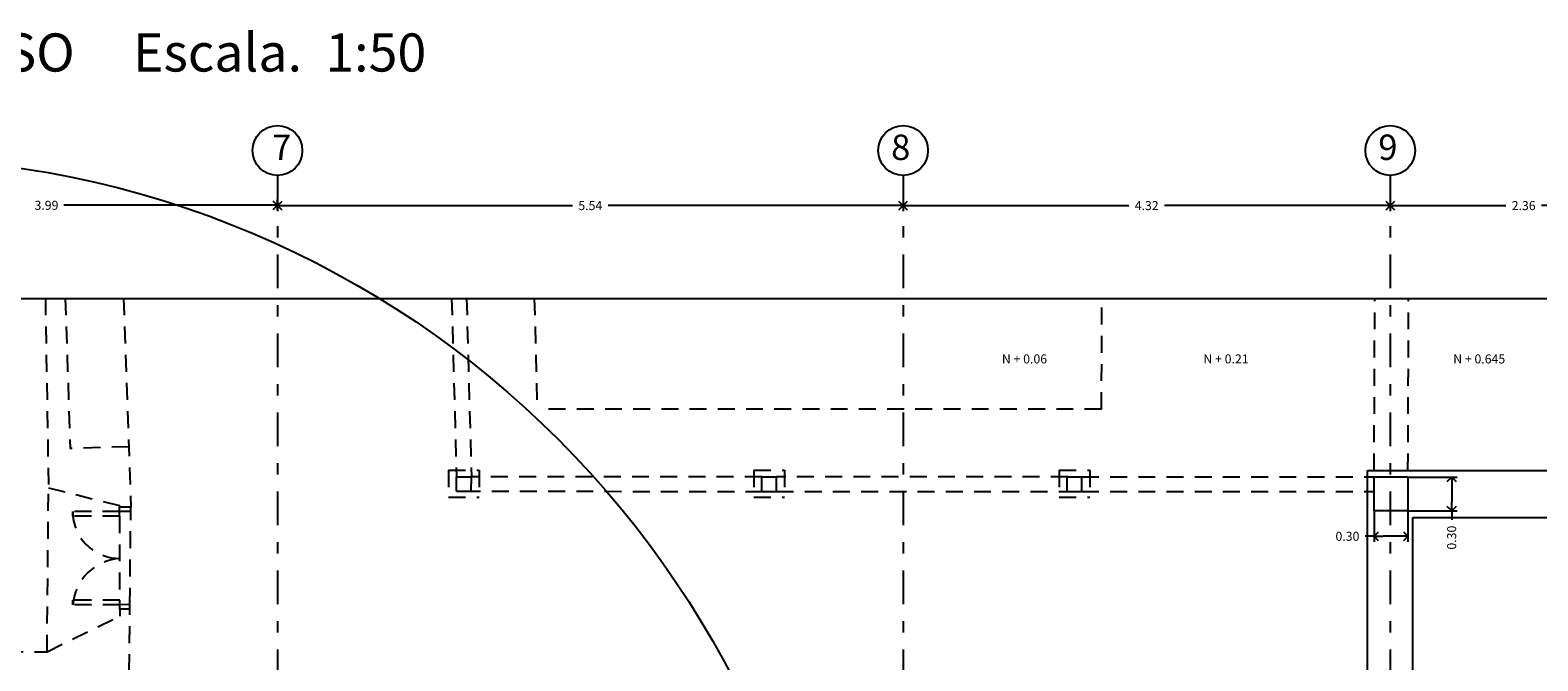
# Model space of a CAD drawing. Units: millimetres. Extents: x 0 to 321, y 1 to 34.
# Drawn here: x 27 to 41, y 28 to 34 of the extents above; entities that cross this region are included whole.
import ezdxf

# ---------------------------------------------------------------- set-up
doc = ezdxf.new("R2010")
doc.units = ezdxf.units.MM
doc.linetypes.add('TRAZO_Y_PUNTOX2', pattern=[2, 1, -0.5, 0, -0.5])
doc.linetypes.add('TRAZOS', pattern=[0.75, 0.5, -0.25])
for name, color, linetype in [('columnas', 6, 'Continuous'), ('EJES Y COLUMNAS', 7, 'Continuous'), ('MUROS 1', 6, 'Continuous'), ('SOBRECIM', 7, 'Continuous'), ('ZAPATAS', 7, 'Continuous')]:
    doc.layers.add(name, color=color, linetype=linetype)
doc.styles.add('BOOK', font='BOOKOS.TTF', dxfattribs={"height": 0.75})
doc.styles.add('COTAS-50', font='romans.shx', dxfattribs={"height": 0.08})
doc.styles.add('EJES', font='txt', dxfattribs={"height": 0.225})
doc.styles.add('titulos', font='ARIAL.TTF', dxfattribs={"height": 0.225})
doc.dimstyles.new('COTAS-50', dxfattribs={"dimtxt": 0.08, "dimasz": 0.08, "dimexe": 0.05, "dimexo": 0, "dimgap": 0.035, "dimtad": 0, "dimzin": 1, "dimdsep": 46, "dimtxsty": 'COTAS-50', "dimblk": 'OPEN90', "dimcen": 0.1, "dimdle": 0.005, "dimclrd": 8, "dimclre": 8, "dimazin": 1, "dimtfac": 1, "dimtmove": 0, "dimatfit": 3, "dimldrblk": 'OPEN90', "dimfxl": 0, "dimtolj": 1, "dimtzin": 0, "dimarcsym": 0})

# ---------------------------------------------------------------- blocks, each defined once
blk = doc.blocks.new('_Open90')
at = {"layer": 'EJES Y COLUMNAS', "color": 0, "lineweight": -2}
for p, q in [((0, 0), (-1, 0)), ((-0.5, 0.5), (0, 0)), ((0, 0), (-0.5, -0.5))]:
    blk.add_line(p, q, dxfattribs=at)
blk = doc.blocks.new('*D87')
at = {"layer": 'Defpoints', "color": 0}
for p in [(29.492, 32.181), (35.036, 32.181), (35.036, 32.174)]:
    blk.add_point(p, dxfattribs=at)
at = {"layer": 'ZAPATAS', "color": 8, "lineweight": -2}
for p, q in [((29.492, 32.181), (29.492, 32.124)), ((29.572, 32.174), (32.105, 32.174)), ((34.956, 32.174), (32.423, 32.174)), ((35.036, 32.181), (35.036, 32.124))]:
    blk.add_line(p, q, dxfattribs=at)
at = {"layer": 'ZAPATAS', "color": 8, "lineweight": -2, "xscale": 0.08, "yscale": 0.08, "zscale": 0.08, "rotation": 180}
blk.add_blockref('_Open90', (29.492, 32.174), dxfattribs=at)
at = {"layer": 'ZAPATAS', "color": 8, "lineweight": -2, "xscale": 0.08, "yscale": 0.08, "zscale": 0.08}
blk.add_blockref('_Open90', (35.036, 32.174), dxfattribs=at)
at = {"layer": 'ZAPATAS', "color": 0, "insert": (32.264, 32.174), "char_height": 0.08, "attachment_point": 5, "style": 'COTAS-50'}
blk.add_mtext('\\A1;5.54', dxfattribs=at)
blk = doc.blocks.new('*D88')
at = {"layer": 'Defpoints', "color": 0}
for p in [(39.354, 32.219), (35.036, 32.181), (39.354, 32.174)]:
    blk.add_point(p, dxfattribs=at)
at = {"layer": 'ZAPATAS', "color": 8, "lineweight": -2}
for p, q in [((39.354, 32.219), (39.354, 32.124)), ((35.036, 32.181), (35.036, 32.124)), ((35.116, 32.174), (37.038, 32.174)), ((39.274, 32.174), (37.352, 32.174))]:
    blk.add_line(p, q, dxfattribs=at)
at = {"layer": 'ZAPATAS', "color": 8, "lineweight": -2, "xscale": 0.08, "yscale": 0.08, "zscale": 0.08, "rotation": 180}
blk.add_blockref('_Open90', (35.036, 32.174), dxfattribs=at)
at = {"layer": 'ZAPATAS', "color": 8, "lineweight": -2, "xscale": 0.08, "yscale": 0.08, "zscale": 0.08}
blk.add_blockref('_Open90', (39.354, 32.174), dxfattribs=at)
at = {"layer": 'ZAPATAS', "color": 0, "insert": (37.195, 32.174), "char_height": 0.08, "attachment_point": 5, "style": 'COTAS-50'}
blk.add_mtext('\\A1;4.32', dxfattribs=at)
blk = doc.blocks.new('*D89')
at = {"layer": 'Defpoints', "color": 0}
for p in [(39.354, 32.219), (41.718, 32.266), (41.718, 32.174)]:
    blk.add_point(p, dxfattribs=at)
at = {"layer": 'ZAPATAS', "color": 8, "lineweight": -2}
for p, q in [((39.354, 32.219), (39.354, 32.124)), ((41.718, 32.266), (41.718, 32.124)), ((39.434, 32.174), (40.379, 32.174)), ((41.638, 32.174), (40.693, 32.174))]:
    blk.add_line(p, q, dxfattribs=at)
at = {"layer": 'ZAPATAS', "color": 8, "lineweight": -2, "xscale": 0.08, "yscale": 0.08, "zscale": 0.08, "rotation": 180}
blk.add_blockref('_Open90', (39.354, 32.174), dxfattribs=at)
at = {"layer": 'ZAPATAS', "color": 8, "lineweight": -2, "xscale": 0.08, "yscale": 0.08, "zscale": 0.08}
blk.add_blockref('_Open90', (41.718, 32.174), dxfattribs=at)
at = {"layer": 'ZAPATAS', "color": 0, "insert": (40.536, 32.174), "char_height": 0.08, "attachment_point": 5, "style": 'COTAS-50'}
blk.add_mtext('\\A1;2.36', dxfattribs=at)
blk = doc.blocks.new('*D171')
at = {"color": 8, "lineweight": -2}
for p, q in [((39.51, 29.769), (39.948, 29.769)), ((39.898, 29.689), (39.898, 29.549)), ((39.51, 29.469), (39.948, 29.469)), ((39.898, 29.469), (39.898, 29.389))]:
    blk.add_line(p, q, dxfattribs=at)
at = {"layer": 'Defpoints', "color": 0}
for p in [(39.51, 29.769), (39.51, 29.469), (39.898, 29.469)]:
    blk.add_point(p, dxfattribs=at)
at = {"color": 8, "lineweight": -2, "xscale": 0.08, "yscale": 0.08, "zscale": 0.08}
for p, rotation in [((39.898, 29.769), 90), ((39.898, 29.469), 270)]:
    blk.add_blockref('_Open90', p, dxfattribs=dict(at, rotation=rotation))
at = {"color": 0, "insert": (39.898, 29.232), "char_height": 0.08, "attachment_point": 5, "rotation": 90, "style": 'COTAS-50'}
blk.add_mtext('\\A1;0.30', dxfattribs=at)
blk = doc.blocks.new('*D172')
at = {"color": 8, "lineweight": -2}
for p, q in [((39.21, 29.469), (39.21, 29.194)), ((39.51, 29.469), (39.51, 29.194)), ((39.21, 29.244), (39.13, 29.244)), ((39.43, 29.244), (39.29, 29.244))]:
    blk.add_line(p, q, dxfattribs=at)
at = {"layer": 'Defpoints', "color": 0}
for p in [(39.21, 29.469), (39.51, 29.469), (39.21, 29.244)]:
    blk.add_point(p, dxfattribs=at)
at = {"color": 8, "lineweight": -2, "xscale": 0.08, "yscale": 0.08, "zscale": 0.08, "rotation": 180}
blk.add_blockref('_Open90', (39.21, 29.244), dxfattribs=at)
at = {"color": 8, "lineweight": -2, "xscale": 0.08, "yscale": 0.08, "zscale": 0.08}
blk.add_blockref('_Open90', (39.51, 29.244), dxfattribs=at)
at = {"color": 0, "insert": (38.974, 29.244), "char_height": 0.08, "attachment_point": 5, "style": 'COTAS-50'}
blk.add_mtext('\\A1;0.30', dxfattribs=at)

msp = doc.modelspace()

# ---------------------------------------------------------------- linework, layer by layer
at = {"color": 7}
msp.add_circle((25.9504, 24.0696), 8.5296, dxfattribs=at)
at = {"layer": 'EJES Y COLUMNAS', "color": 1, "linetype": 'TRAZO_Y_PUNTOX2', "ltscale": 0.3}
for p, q in [((29.4916, 32.4417), (29.4909, 18.5012)), ((35.0365, 32.4417), (35.0358, 18.5012)), ((39.3538, 32.4418), (39.3531, 18.5014))]:
    msp.add_line(p, q, dxfattribs=at)
at = {"layer": 'MUROS 1', "color": 8, "linetype": 'TRAZOS', "ltscale": 0.3}
for p, q in [((27.4344, 31.3517), (27.4626, 29.6731)), ((27.6106, 31.3517), (27.6544, 30.0207)), ((28.127, 31.3517), (28.1917, 29.5034)), ((31.0353, 31.3517), (31.0783, 29.7696)), ((31.1674, 31.3517), (31.2098, 29.7694)), ((31.7676, 31.3517), (31.7939, 30.3695)), ((36.7946, 30.3698), (36.7986, 31.3517)), ((39.2109, 29.8276), (39.2169, 31.3517)), ((39.5107, 29.8276), (39.5168, 31.3517)), ((36.7946, 30.3698), (31.7939, 30.3695)), ((28.173, 30.0378), (27.6544, 30.0207)), ((31.0084, 29.8296), (31.0081, 29.5897)), ((31.0084, 29.8296), (31.2798, 29.8293)), ((31.2798, 29.8293), (31.2796, 29.5893)), ((33.7138, 29.8298), (33.7135, 29.5898)), ((33.7138, 29.8298), (33.9852, 29.8295)), ((33.9852, 29.8295), (33.985, 29.5895)), ((36.4198, 29.8298), (36.4195, 29.5898)), ((36.4198, 29.8298), (36.6912, 29.8295)), ((36.6912, 29.8295), (36.691, 29.5895)), ((27.4494, 28.2209), (27.4626, 29.6731)), ((27.4626, 29.6731), (28.0916, 29.517)), ((31.0782, 29.6446), (31.0783, 29.7696)), ((31.0783, 29.7696), (31.2098, 29.7694)), ((31.2096, 29.6444), (31.2098, 29.7694)), ((33.7837, 29.7696), (31.2098, 29.7694)), ((33.7836, 29.6397), (33.7837, 29.7697)), ((33.7837, 29.7697), (33.9152, 29.7696)), ((33.915, 29.6396), (33.9152, 29.7696)), ((36.4957, 29.7697), (33.9152, 29.7696)), ((36.4896, 29.6397), (36.4897, 29.7697)), ((36.4897, 29.7697), (36.6212, 29.7696)), ((36.621, 29.6396), (36.6212, 29.7696)), ((36.6212, 29.7696), (39.2106, 29.7696)), ((31.0081, 29.5897), (31.2796, 29.5893)), ((31.0782, 29.6446), (31.2096, 29.6444)), ((31.1406, 29.6446), (33.7836, 29.6397)), ((33.7135, 29.5898), (33.985, 29.5895)), ((33.7836, 29.6397), (33.915, 29.6396)), ((33.915, 29.6396), (36.4896, 29.6397)), ((36.4195, 29.5898), (36.691, 29.5895)), ((36.4896, 29.6397), (36.621, 29.6396)), ((36.6212, 29.6396), (39.2106, 29.6396)), ((28.092, 29.4627), (27.677, 29.4627)), ((27.677, 29.4227), (27.677, 29.4627)), ((28.092, 29.4227), (27.677, 29.4227)), ((28.0916, 29.5177), (28.0917, 29.5027)), ((28.1917, 29.5034), (28.0917, 29.5027)), ((28.092, 29.4627), (28.0917, 29.5027)), ((28.192, 29.4634), (28.092, 29.4627)), ((28.092, 29.4227), (28.092, 29.4627)), ((28.092, 29.4227), (28.0931, 28.6777)), ((28.1831, 28.6383), (28.192, 29.4634)), ((28.192, 29.4634), (28.1917, 29.5034)), ((27.6781, 28.6377), (27.6781, 28.6777)), ((28.0931, 28.6777), (27.6781, 28.6777)), ((28.0931, 28.6377), (27.6781, 28.6377)), ((28.0931, 28.6377), (28.0931, 28.6777)), ((28.1831, 28.6383), (28.0931, 28.6377)), ((28.0934, 28.5977), (28.0931, 28.6377)), ((28.1834, 28.5983), (28.0934, 28.5977)), ((28.0934, 28.5977), (28.0939, 28.5377)), ((28.0936, 28.5977), (28.0941, 28.5377)), ((28.1784, 28.0482), (28.1834, 28.5983)), ((28.1834, 28.5983), (28.1831, 28.6383)), ((27.4494, 28.2209), (28.0941, 28.5377)), ((24.8388, 28.2302), (27.4494, 28.2209))]:
    msp.add_line(p, q, dxfattribs=at)
at = {"layer": 'MUROS 1', "color": 5}
msp.add_lwpolyline([(0, 31.3517), (13.49, 31.3517), (13.49, 31.7679), (13.96, 31.0617), (13.96, 31.3517), (49, 31.3517)], dxfattribs=at)
at = {"layer": 'MUROS 1', "color": 2}
msp.add_lwpolyline([(39.2105, 29.7693), (39.5105, 29.7693), (39.5105, 29.4693), (39.2105, 29.4693)], close=True, dxfattribs=at)
at = {"layer": 'MUROS 1', "color": 8, "linetype": 'TRAZOS', "ltscale": 0.3}
for centre, radius, start, end in [((28.092, 29.4627), 0.415, 180, 271.11151), ((28.1237, 28.6013), 0.4471, 93.04128, 175.33687)]:
    msp.add_arc(centre, radius, start, end, dxfattribs=at)
at = {"layer": 'SOBRECIM', "color": 8}
for p, q in [((29.4916, 32.1357), (29.4916, 32.2264)), ((29.4116, 32.1764), (27.5992, 32.1764))]:
    msp.add_line(p, q, dxfattribs=at)
at = {"layer": 'SOBRECIM', "color": 6}
for p, q in [((39.1534, 29.8276), (47.7983, 29.8276)), ((39.1535, 26.2921), (39.1534, 29.8276)), ((39.5534, 29.4116), (47.205, 29.4116)), ((39.5535, 25.9421), (39.5534, 29.4116))]:
    msp.add_line(p, q, dxfattribs=at)
at = {"layer": 'ZAPATAS', "color": 8}
for centre in [(29.4916, 32.662), (35.0365, 32.662), (39.3538, 32.6621)]:
    msp.add_circle(centre, 0.2203, dxfattribs=at)

# ---------------------------------------------------------------- block references
at = {"layer": 'SOBRECIM', "color": 8, "xscale": 0.08, "yscale": 0.08, "zscale": 0.08}
msp.add_blockref('_Open90', (29.4916, 32.1764), dxfattribs=at)

# ---------------------------------------------------------------- texts
at = {"layer": 'columnas', "color": 6, "style": 'titulos'}
msp.add_text('PLANTA DE EJE, CIMIENTOS Y COLUMNAS -  ADICION PRIMER PISO     Escala.  1:50', height=0.3375, dxfattribs=at).set_placement((13.5991, 33.3615))
at = {"layer": 'MUROS 1', "color": 8, "linetype": 'TRAZOS', "ltscale": 0.3, "char_height": 0.08, "width": 18.83, "attachment_point": 1, "style": 'BOOK'}
for s, insert in [('N + 0.06', (35.912, 30.8554)), ('N + 0.21', (37.6981, 30.8554)), ('N + 0.645', (39.9116, 30.8554))]:
    msp.add_mtext(s, dxfattribs=dict(at, insert=insert))
at = {"layer": 'SOBRECIM', "color": 7, "insert": (27.4442, 32.1764), "char_height": 0.08, "attachment_point": 5, "style": 'COTAS-50'}
msp.add_mtext('\\A1;3.99', dxfattribs=at)
at = {"layer": 'ZAPATAS', "color": 7, "style": 'EJES'}
for s, p in [('7', (29.4444, 32.5779)), ('8', (34.9303, 32.5779)), ('9', (39.2476, 32.578))]:
    msp.add_text(s, height=0.225, dxfattribs=at).set_placement(p)

# ---------------------------------------------------------------- dimensions: what is measured, and where the dimension line sits
at = {"color": 7}
dim = msp.add_linear_dim(base=(39.8979, 29.4693), p1=(39.5105, 29.7693), p2=(39.5105, 29.4693), angle=90, dimstyle='COTAS-50', dxfattribs=at)
dim.commit()
dim.dimension.update_dxf_attribs({"geometry": '*D171', "text_midpoint": (39.8979, 29.2324)})
dim = msp.add_linear_dim(base=(39.2105, 29.2435), p1=(39.5105, 29.4693), p2=(39.2105, 29.4693), dimstyle='COTAS-50', dxfattribs=at)
dim.commit()
dim.dimension.update_dxf_attribs({"geometry": '*D172', "text_midpoint": (38.9736, 29.2435)})
at = {"layer": 'ZAPATAS', "color": 7}
dim = msp.add_linear_dim(base=(35.0365, 32.1736), p1=(29.4916, 32.181), p2=(35.0365, 32.181), dimstyle='COTAS-50', dxfattribs=at)
dim.commit()
dim.dimension.update_dxf_attribs({"geometry": '*D87', "text_midpoint": (32.264, 32.1736)})
for base, p1, p2, picture, middle in [((39.3538, 32.1736), (35.0365, 32.181), (39.3538, 32.2186), '*D88', (37.1951, 32.1736)), ((41.7178, 32.1736), (39.3538, 32.2186), (41.7178, 32.2656), '*D89', (40.5358, 32.1736))]:
    dim = msp.add_linear_dim(base=base, p1=p1, p2=p2, dimstyle='COTAS-50', override={"dimtmove": 1}, dxfattribs=at)
    dim.commit()
    dim.dimension.update_dxf_attribs({"geometry": picture, "text_midpoint": middle})

doc.saveas('drawing.dxf')
